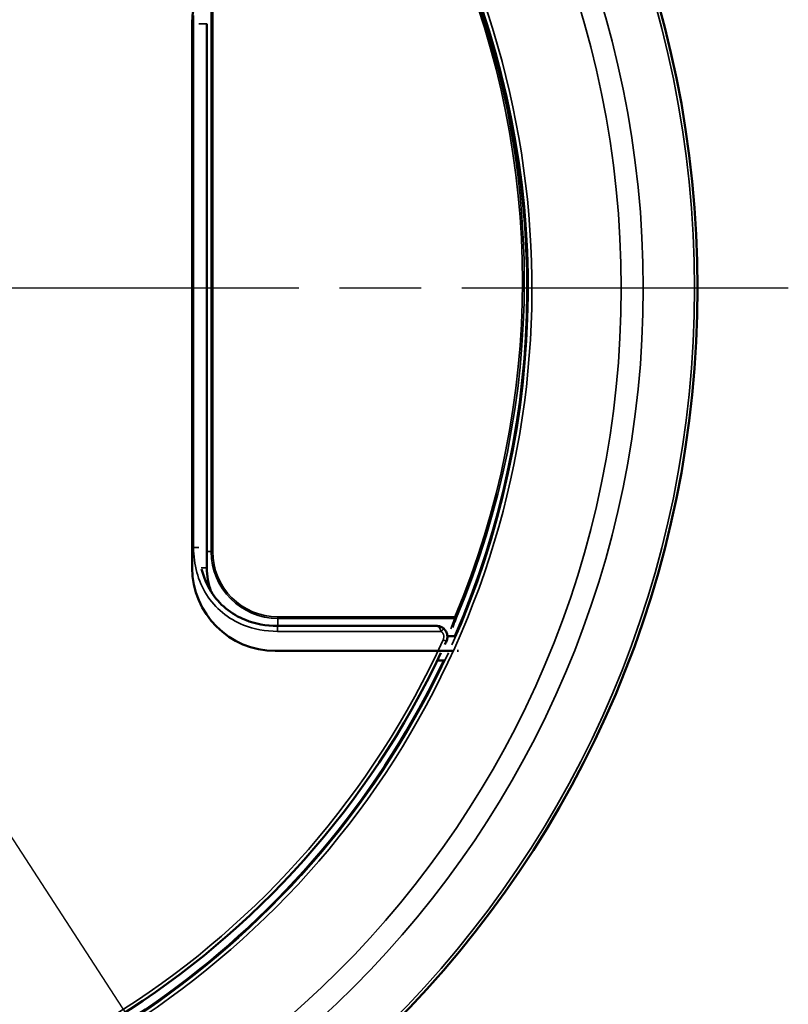
# Model space of a CAD drawing. Units: inches. Extents: x 1.3 to 66.7, y 1.3 to 42.7.
# Drawn here: x 13 to 17.3, y 24.5 to 29.9 of the extents above; entities that cross this region are included whole.
import ezdxf

# ---------------------------------------------------------------- set-up
doc = ezdxf.new("R2010")
doc.units = ezdxf.units.IN
doc.header["$LTSCALE"] = 4
doc.header["$MEASUREMENT"] = 0
doc.linetypes.add('CHAIN', pattern=[0.7087, 0.4724, -0.0591, 0.1181, -0.0591])
for name, color, linetype, lineweight in [('Dimension (ANSI)', 7, 'Continuous', 25), ('Roll Centerline', 7, 'CHAIN', 25), ('Visible (ANSI)', 7, 'Continuous', 50), ('Visible Narrow (ANSI)', 7, 'Continuous', 35)]:
    doc.layers.add(name, color=color, linetype=linetype, lineweight=lineweight)
doc.styles.add('Hubbell Note Text', font='calibril.ttf')
doc.dimstyles.new('Default (ANSI)', dxfattribs={"dimscale": 4, "dimtxt": 0.125, "dimasz": 0.098425, "dimexe": 0.125, "dimexo": 0.0625, "dimgap": 0.031496, "dimtad": 0, "dimtih": 1, "dimtoh": 1, "dimdec": 3, "dimrnd": 1e-08, "dimzin": 4, "dimdsep": 46, "dimtxsty": 'Hubbell Note Text', "dimcen": 0.09, "dimdle": 0.393701, "dimclrd": 256, "dimclre": 256, "dimclrt": 256, "dimadec": 0, "dimazin": 1, "dimtfac": 0.96, "dimtdec": 3, "dimtofl": 0, "dimtmove": 0, "dimatfit": 3, "dimfxl": 1, "dimtolj": 1, "dimtzin": 4, "dimlwd": -1, "dimlwe": -1, "dimarcsym": 0})

# ---------------------------------------------------------------- blocks, each defined once
blk = doc.blocks.new('*D14')
at = {"layer": 'Defpoints', "color": 0, "transparency": 16777216}
for p in [(7.8906, 33.2895), (14.156, 23.646)]:
    blk.add_point(p, dxfattribs=at)
at = {"layer": 'Dimension (ANSI)', "transparency": 16777216}
for p, q in [((6.2522, 35.8113), (5.8585, 35.8113)), ((7.8906, 33.2895), (6.2522, 35.8113)), ((13.9415, 23.9762), (8.1051, 32.9593))]:
    blk.add_line(p, q, dxfattribs=at)
for points in [[(8.1602, 32.9951), (8.0501, 32.9236), (7.8906, 33.2895)], [(13.9965, 24.0119), (13.8865, 23.9404), (14.156, 23.646)]]:
    blk.add_solid(points, dxfattribs=at)
at = {"layer": 'Dimension (ANSI)', "transparency": 16777216, "insert": (4.4267, 36.6255), "char_height": 0.5, "attachment_point": 2, "style": 'Hubbell Note Text'}
blk.add_mtext('\\A1; ∅11.50\\P[∅292.1]', dxfattribs=at)

msp = doc.modelspace()

# ---------------------------------------------------------------- linework, layer by layer
at = {"layer": 'Roll Centerline', "linetype": 'CHAIN', "ltscale": 0.952448}
msp.add_line((17.2733, 28.4677), (4.7733, 28.4677), dxfattribs=at)
at = {"layer": 'Visible (ANSI)'}
for p, q in [((13.9857, 26.9251), (13.9857, 29.9251)), ((14.0663, 26.9251), (14.0663, 29.9251)), ((15.333, 26.6052), (14.4563, 26.6052)), ((15.4388, 26.5478), (15.3932, 26.5478)), ((15.4216, 26.4673), (14.4436, 26.4673)), ((15.4536, 26.4673), (15.4471, 26.4673)), ((15.4536, 26.4675), (15.4536, 26.4673)), ((15.4536, 26.4673), (15.4536, 26.4672)), ((15.3772, 26.4148), (15.3383, 26.4148))]:
    msp.add_line(p, q, dxfattribs=at)
msp.add_circle((11.0233, 28.4677), 5.75, dxfattribs=at)
for centre, radius, start, end in [((14.4436, 29.9251), 0.4578, 90, 180), ((11.0233, 28.4677), 4.81, 336.4747, 22.9201), ((14.4436, 26.9251), 0.4578, 180, 270), ((14.4436, 26.9251), 0.3773, 180, 200.1776), ((11.0233, 28.5052), 4.7946, 204.4544, 334.6946), ((11.0233, 28.5052), 4.7946, 335.3036, 335.5456), ((11.0233, 28.4677), 4.81, 278.8927, 334.7345)]:
    msp.add_arc(centre, radius, start, end, dxfattribs=at)
for points, knots in [([(14.4563, 26.6052), (14.3934, 26.6052), (14.3333, 26.6162), (14.2793, 26.6378), (14.2, 26.6694), (14.1342, 26.7238), (14.0897, 26.7945), (14.0664, 26.8316), (14.049, 26.8731), (14.0378, 26.9176)], [2.482535, 2.482535, 2.482535, 2.482535, 2.820163, 2.820163, 2.820163, 3.316395, 3.316395, 3.316395, 3.576546, 3.576546, 3.576546, 3.576546]), ([(15.333, 26.6052), (15.3358, 26.6052), (15.3385, 26.605), (15.3441, 26.6042), (15.3468, 26.6037), (15.3522, 26.6021), (15.355, 26.6011), (15.3603, 26.5988), (15.3629, 26.5974), (15.3681, 26.5941), (15.3706, 26.5922), (15.3729, 26.5902)], [-0.00048617, -0.00048617, -0.00048617, -0.00048617, 0.01522105, 0.01522105, 0.03092828, 0.03092828, 0.04663551, 0.04663551, 0.06234273, 0.06234273, 0.07804996, 0.07804996, 0.07804996, 0.07804996]), ([(15.3878, 26.5203), (15.3909, 26.527), (15.3926, 26.5341), (15.3936, 26.5495), (15.3925, 26.5576), (15.3877, 26.5711), (15.3847, 26.5767), (15.3785, 26.5847), (15.3758, 26.5876), (15.3729, 26.5902)], [-0.1295195, -0.1295195, -0.1295195, -0.1295195, -0.0925987, -0.0925987, -0.0514437, -0.0514437, -0.0197861, -0.0197861, 0, 0, 0, 0])]:
    msp.add_open_spline(points, degree=3, knots=knots, dxfattribs=at)
at = {"layer": 'Visible Narrow (ANSI)'}
for p, q in [((14.0902, 27.0152), (14.0902, 29.9952)), ((14.0989, 29.9952), (14.0989, 27.0152)), ((13.9933, 29.9722), (13.9933, 27.0382)), ((14.0219, 29.9251), (14.0663, 29.9251)), ((13.9933, 27.0382), (14.0219, 27.0382)), ((14.0902, 27.0152), (14.0663, 27.0152)), ((14.0989, 27.0152), (14.0902, 27.0152)), ((14.0359, 26.9251), (14.0663, 26.9251)), ((15.435, 26.6553), (14.4588, 26.6553)), ((14.4588, 26.6553), (14.4588, 26.6466)), ((14.4588, 26.6466), (15.435, 26.6466)), ((14.4588, 26.6466), (14.4588, 26.6052)), ((15.4442, 26.6514), (15.435, 26.6553)), ((15.435, 26.6466), (15.435, 26.6553)), ((14.4563, 26.5752), (14.4563, 26.6052)), ((14.4563, 26.5752), (15.3597, 26.5752)), ((15.3729, 26.5902), (15.3597, 26.5752)), ((15.3878, 26.5203), (15.3696, 26.5286))]:
    msp.add_line(p, q, dxfattribs=at)
for radius in [5.7328, 5.45, 5.3283]:
    msp.add_circle((11.0233, 28.4677), radius, dxfattribs=at)
for centre, radius, start, end in [((11.0233, 28.4677), 4.8358, 272.9547, 44.9364), ((11.0242, 28.5052), 4.793, 337.2467, 22.7533), ((11.0233, 28.4677), 4.8155, 335.8869, 23.0744), ((11.0233, 28.4677), 4.8108, 336.4787, 22.9416), ((11.0242, 28.5052), 4.783, 337.2467, 22.7533), ((14.4588, 27.0152), 0.3685, 180, 270), ((14.4588, 27.0152), 0.3599, 180, 270), ((11.0233, 28.5052), 4.7746, 204.4544, 335.5456), ((11.0233, 28.4677), 4.8108, 204.1434, 334.7388), ((11.0233, 28.4677), 4.8155, 273.2332, 335.3094)]:
    msp.add_arc(centre, radius, start, end, dxfattribs=at)
for centre, major_axis, ratio, start_param, end_param in [((11.0242, 28.3535), (0, -4.7314), 0.999543, 1.18874, 1.201725), ((15.435, 26.6553), (0.00933, -0.00361), 0.850284, 5.029996, 6.25002)]:
    msp.add_ellipse(centre, major_axis=major_axis, ratio=ratio, start_param=start_param, end_param=end_param, dxfattribs=at)
for points, knots in [([(14.4563, 26.5752), (14.3899, 26.5752), (14.326, 26.5869), (14.2682, 26.6099), (14.1833, 26.6438), (14.1121, 26.7025), (14.0643, 26.7786), (14.0177, 26.8528), (13.9933, 26.9429), (13.9933, 27.0382)], [2.482535, 2.482535, 2.482535, 2.482535, 2.820163, 2.820163, 2.820163, 3.316395, 3.316395, 3.316395, 3.800651, 3.800651, 3.800651, 3.800651]), ([(15.4228, 26.5969), (15.4255, 26.6037), (15.4282, 26.6105), (15.4309, 26.6173), (15.4339, 26.625), (15.437, 26.6327), (15.4414, 26.6441), (15.4428, 26.6478), (15.4442, 26.6514)], [1.18937403, 1.18937403, 1.18937403, 1.18937403, 1.19400372, 1.19400372, 1.19400372, 1.19924019, 1.19924019, 1.20172523, 1.20172523, 1.20172523, 1.20172523]), ([(15.333, 26.6052), (15.3357, 26.6052), (15.3384, 26.6044), (15.344, 26.601), (15.3469, 26.5982), (15.3519, 26.5915), (15.354, 26.588), (15.3573, 26.5812), (15.3585, 26.5783), (15.3597, 26.5752)], [-0.00048617, -0.00048617, -0.00048617, -0.00048617, 0.02247384, 0.02247384, 0.04717434, 0.04717434, 0.06617472, 0.06617472, 0.07804996, 0.07804996, 0.07804996, 0.07804996]), ([(15.3597, 26.5752), (15.3616, 26.5735), (15.3634, 26.5715), (15.3675, 26.5662), (15.3695, 26.5625), (15.3727, 26.5535), (15.3735, 26.548), (15.3728, 26.5378), (15.3716, 26.533), (15.3696, 26.5286)], [0, 0, 0, 0, 0.0197861, 0.0197861, 0.0514437, 0.0514437, 0.0925987, 0.0925987, 0.1295195, 0.1295195, 0.1295195, 0.1295195])]:
    msp.add_open_spline(points, degree=3, knots=knots, dxfattribs=at)

# ---------------------------------------------------------------- dimensions: what is measured, and where the dimension line sits
at = {"layer": 'Dimension (ANSI)'}
dim = msp.add_diameter_dim_2p(p1=(14.156, 23.646), p2=(7.8906, 33.2895), text=' <>\\X[∅292.1]', dimstyle='Default (ANSI)', override={"dimgap": 0.031496, "dimdec": 2, "dimlfac": 1, "dimpost": '\\X', "dimtol": 0, "dimlim": 0, "dimtp": 0, "dimtm": 0, "dimtdec": 3, "dimtofl": 1, "dimatfit": 2, "dimtvp": -0.25}, dxfattribs=at)
dim.commit()
dim.dimension.update_dxf_attribs({"geometry": '*D14', "text_midpoint": (4.4267, 35.8113), "dimtype": 163})

doc.saveas('drawing.dxf')
